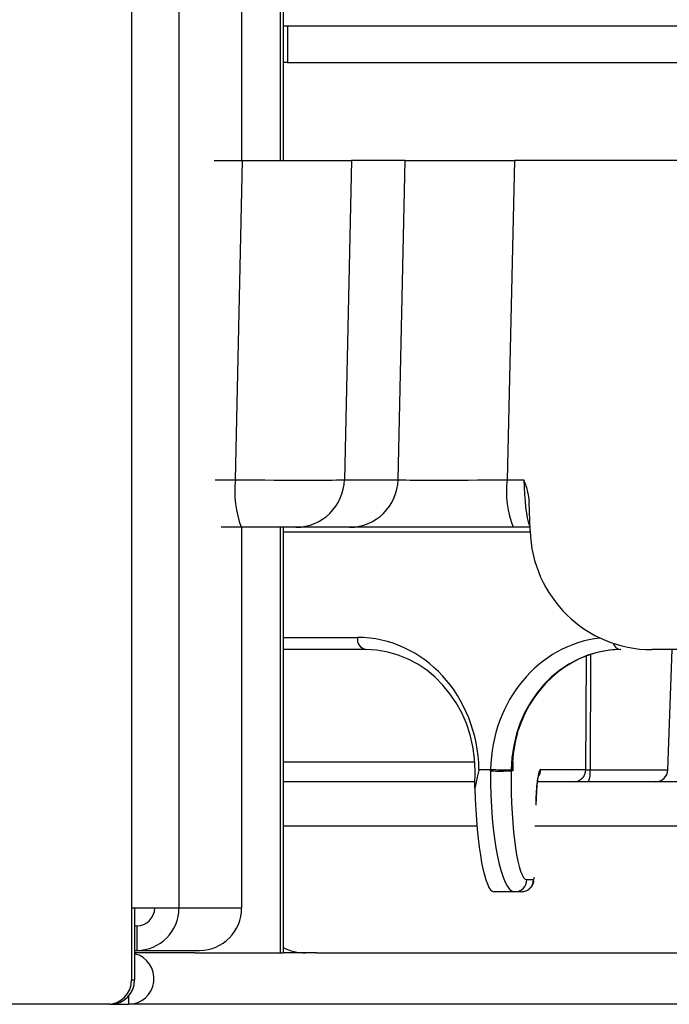
# Model space of a CAD drawing. Units: millimetres. Extents: x 0 to 829, y 0 to 574.
# Drawn here: x 338 to 341, y 449 to 453 of the extents above; entities that cross this region are included whole.
import ezdxf

# ---------------------------------------------------------------- set-up
doc = ezdxf.new("R2010")
doc.units = ezdxf.units.MM

msp = doc.modelspace()

# ---------------------------------------------------------------- linework, layer by layer
at = {"color": 7, "linetype": 'Continuous', "lineweight": 25}
for p, q in [((338.955604, 478.756375), (338.955604, 449.650375)), ((339.149133, 478.756375), (339.149133, 449.650375)), ((339.40668, 452.706375), (339.40668, 477.056375)), ((339.563244, 474.838838), (339.563244, 452.706375)), ((339.575431, 474.838838), (339.575431, 452.706375)), ((339.575431, 453.256375), (339.592092, 453.256375)), ((339.592092, 453.256375), (339.592092, 453.106375)), ((339.592092, 453.256375), (345.700184, 453.256375)), ((339.592092, 453.106375), (339.575431, 453.106375)), ((339.592092, 453.106375), (345.700184, 453.106375)), ((339.292703, 452.706375), (339.409312, 452.706375)), ((339.379553, 451.401139), (339.409312, 452.706375)), ((339.409312, 452.706375), (339.854925, 452.706375)), ((339.854925, 452.706375), (339.825167, 451.401139)), ((340.074324, 452.706375), (339.854925, 452.706375)), ((340.044565, 451.401139), (340.074324, 452.706375)), ((340.074324, 452.706375), (340.519937, 452.706375)), ((340.519937, 452.706375), (340.490178, 451.401139)), ((342.022485, 452.706375), (340.519937, 452.706375)), ((339.825167, 451.401139), (340.044565, 451.401139)), ((340.490178, 451.401139), (340.558169, 451.401139)), ((340.584079, 451.193286), (340.580671, 451.310072)), ((339.403919, 451.206375), (339.321234, 451.206375)), ((339.626726, 451.206375), (339.403919, 451.206375)), ((339.40668, 449.650375), (339.40668, 451.206375)), ((339.563244, 451.206375), (339.563244, 449.466375)), ((339.575431, 451.206375), (339.575431, 449.466375)), ((339.846124, 451.206375), (339.626726, 451.206375)), ((340.514544, 451.206375), (339.846124, 451.206375)), ((340.583697, 451.206375), (340.514544, 451.206375)), ((340.585019, 451.211787), (340.580048, 451.216776)), ((339.913029, 450.706375), (339.575431, 450.706375)), ((341.976886, 450.706375), (341.081736, 450.706375)), ((341.147302, 450.21463), (341.164474, 450.706375)), ((340.375256, 450.216375), (340.422901, 450.216375)), ((340.422844, 450.210597), (340.422901, 450.216375)), ((340.506827, 450.215466), (340.506775, 450.210738)), ((340.514112, 450.210738), (340.506775, 450.210738)), ((340.627667, 450.215939), (340.812243, 450.215939)), ((340.358979, 450.166375), (339.575431, 450.166375)), ((341.614395, 450.166375), (340.614617, 450.166375)), ((340.571335, 449.765939), (340.598317, 449.765939)), ((340.52171, 449.716375), (340.436447, 449.716375)), ((340.548691, 449.716375), (340.52171, 449.716375)), ((338.955604, 449.650375), (339.149133, 449.650375)), ((338.955604, 449.650375), (338.955604, 449.356375)), ((338.967791, 449.650375), (338.967791, 449.356375)), ((339.149133, 449.650375), (339.405386, 449.650375)), ((339.405386, 449.650375), (339.40668, 449.650375)), ((338.967791, 449.576715), (338.976768, 449.576715)), ((338.976768, 449.576715), (338.976768, 449.476715)), ((338.967791, 449.476715), (338.976768, 449.476715)), ((339.215853, 449.466375), (338.967791, 449.466375)), ((338.976768, 449.476715), (339.23302, 449.476715)), ((339.215853, 449.466375), (339.563244, 449.466375)), ((339.563244, 449.466375), (339.575431, 449.466375)), ((339.711861, 449.466375), (339.575431, 449.466375)), ((339.711861, 449.466375), (341.393949, 449.466375)), ((338.955604, 449.356375), (338.967791, 449.356375)), ((338.856349, 449.256375), (334.833877, 449.256375)), ((338.868536, 449.256375), (338.856349, 449.256375)), ((338.868536, 449.256375), (338.942866, 449.256375)), ((346.252589, 449.256375), (338.942866, 449.256375))]:
    msp.add_line(p, q, dxfattribs=at)
at = {"color": 8, "linetype": 'Continuous', "lineweight": 25}
for p, q in [((339.405386, 477.056375), (339.405386, 452.706375)), ((339.296868, 451.401139), (339.379553, 451.401139)), ((339.405386, 451.206375), (339.405386, 449.650375)), ((340.584328, 451.186375), (339.575431, 451.186375)), ((340.580048, 451.216776), (340.583401, 451.216511)), ((339.575431, 450.756375), (339.878722, 450.756375)), ((340.812243, 450.215939), (340.814335, 450.676731)), ((340.831624, 450.686081), (340.829483, 450.21463)), ((340.358586, 450.246375), (339.575431, 450.246375)), ((340.514414, 450.249113), (340.514112, 450.210738)), ((340.829483, 450.21463), (341.147302, 450.21463)), ((339.575431, 449.986375), (340.367163, 449.986375)), ((340.603864, 449.986375), (341.592458, 449.986375)), ((338.942866, 449.290104), (338.942866, 449.256375))]:
    msp.add_line(p, q, dxfattribs=at)
at = {"color": 7, "linetype": 'Continuous', "lineweight": 25}
for centre, radius, start, end in [((339.793922, 451.354072), 0.417033, 173.519569, 200.742015), ((339.626004, 451.405586), 0.199213, 270.207637, 358.720927), ((339.845402, 451.405586), 0.199213, 270.207637, 358.720927), ((340.904547, 451.354072), 0.417033, 173.519569, 200.742015), ((339.92267, 450.74976), 0.044443, 171.440242, 257.47171), ((340.462714, 451.453576), 1.243619, 268.162805, 272.030381), ((340.483701, 451.954969), 1.739657, 267.997117, 270.761679), ((340.762433, 450.216185), 0.049811, 270.212634, 359.716033), ((340.73297, 450.203071), 0.097203, 337.820033, 6.829671), ((341.097333, 450.216375), 0.05, 270, 358), ((340.521525, 449.766185), 0.049811, 270.212634, 359.716033), ((340.548506, 449.766185), 0.049811, 270.212634, 359.716033), ((338.976118, 449.64973), 0.173016, 270.215137, 0.213533), ((338.976492, 449.650101), 0.073387, 270.215137, 0.213533), ((339.23237, 449.64973), 0.173016, 270.215137, 0.213533), ((338.942149, 449.361439), 0.105066, 270.390986, 75.873998), ((339.666959, 449.663737), 0.197362, 242.370235, 269.988167), ((338.855975, 449.356004), 0.099629, 270.215137, 0.213533), ((338.868162, 449.356004), 0.099629, 270.215137, 0.213533)]:
    msp.add_arc(centre, radius, start, end, dxfattribs=at)
at = {"color": 8, "linetype": 'Continuous', "lineweight": 25}
for centre, radius, start, end in [((340.958171, 450.741924), 0.035824, 195.422131, 262.898515), ((340.577406, 450.21636), 0.050263, 326.293075, 359.519837)]:
    msp.add_arc(centre, radius, start, end, dxfattribs=at)
at = {"color": 7, "linetype": 'Continuous', "lineweight": 25}
for centre, major_axis, ratio, start_param, end_param in [((339.428165, 451.406375), (0.4, -0.004558), 0.01457911, 4.59072478, 6.16083588), ((340.441805, 451.406375), (0.400208, 0.004562), 0.01456397, 3.26327767, 4.83338876), ((340.582385, 451.406375), (-0.005804, 0.199999), 0.12176831, 1.59344251, 2.81412975), ((341.08014, 451.206375), (-0.100868, 0.489888), 0.9918944, 1.39551512, 2.94013151), ((339.878722, 450.206375), (0, 0.55), 0.9029386, 4.7305718, 6.28318531), ((339.913029, 450.206375), (0, 0.5), 0.89397785, 4.72111563, 6.28318531), ((340.953742, 450.206375), (0, 0.5), 0.89397785, 0, 1.55261351), ((340.955557, 450.206375), (0, 0.5), 0.89254413, 0, 1.22285963), ((340.525256, 450.216375), (0.003701, 0.499999), 0.20474441, 1.58386859, 3.1431082), ((340.574881, 450.215939), (0.003629, 0.45), 0.1512572, 1.58357283, 3.14281244), ((340.626368, 450.065939), (0.001319, 0.15), 0.12186006, 0.00107144, 1.53696118), ((340.432507, 450.216375), (-0.004032, 0.5), 0.1512572, 1.72348548, 3.14037286)]:
    msp.add_ellipse(centre, major_axis=major_axis, ratio=ratio, start_param=start_param, end_param=end_param, dxfattribs=at)
at = {"color": 8, "linetype": 'Continuous', "lineweight": 25}
for centre, major_axis, ratio, start_param, end_param in [((340.919435, 450.206375), (0, 0.55), 0.9029386, 0.09814132, 1.55261351), ((340.59875, 449.815939), (0.00044, 0.05), 0.12186006, 3.14266409, 3.78236461)]:
    msp.add_ellipse(centre, major_axis=major_axis, ratio=ratio, start_param=start_param, end_param=end_param, dxfattribs=at)
at = {"color": 7, "linetype": 'Continuous', "lineweight": 25}
for points, knots in [([(340.558169, 451.401139), (340.558267, 451.400858), (340.564118, 451.383932), (340.575187, 451.35436), (340.579014, 451.323452), (340.580671, 451.310072)], [0, 0, 0, 0, 0.009512, 0.57121687, 1, 1, 1, 1]), ([(340.514112, 450.210738), (340.514094, 450.211172), (340.513604, 450.222809), (340.512759, 450.278328), (340.52571, 450.333168), (340.536027, 450.376854)], [0, 0, 0, 0, 0.00781755, 0.20960382, 1, 1, 1, 1]), ([(340.514238, 450.236223), (340.514161, 450.228226), (340.514079, 450.219731), (340.51411, 450.211236), (340.514112, 450.210738)], [0, 0, 0, 0, 0.94144605, 1, 1, 1, 1]), ([(340.375256, 450.216375), (340.375159, 450.215923), (340.374855, 450.214499), (340.373014, 450.205913), (340.367445, 450.180275), (340.362143, 450.156579), (340.358372, 450.139724)], [0, 0, 0, 0, 0.017211909, 0.054192301, 0.327234463, 1, 1, 1, 1]), ([(340.358372, 450.139724), (340.358818, 450.16314), (340.359273, 450.187016), (340.359987, 450.21029), (340.360001, 450.210738)], [0, 0, 0, 0, 0.98072419, 1, 1, 1, 1]), ([(340.608514, 450.070964), (340.608752, 450.08215), (340.609351, 450.110278), (340.612085, 450.149097), (340.615571, 450.176781), (340.61848, 450.1896), (340.618827, 450.190571), (340.618948, 450.190908)], [0, 0, 0, 0, 0.19698366, 0.49531824, 0.74289314, 0.91069729, 1, 1, 1, 1]), ([(340.812243, 450.215939), (340.812735, 450.215753), (340.813718, 450.215383), (340.817871, 450.214955), (340.82328, 450.214679), (340.827486, 450.214646), (340.829483, 450.21463)], [0, 0, 0, 0, 0.25680002, 0.51307109, 0.7686841, 1, 1, 1, 1]), ([(340.548691, 449.716375), (340.555127, 449.717081), (340.566631, 449.718344), (340.580372, 449.726696), (340.58958, 449.736116), (340.595457, 449.745983), (340.598677, 449.754226), (340.59971, 449.75895), (340.600134, 449.760887)], [0, 0, 0, 0, 0.24496622, 0.43786947, 0.60396252, 0.7542265, 0.89924344, 1, 1, 1, 1])]:
    msp.add_open_spline(points, degree=3, knots=knots, dxfattribs=at)

doc.saveas('drawing.dxf')
